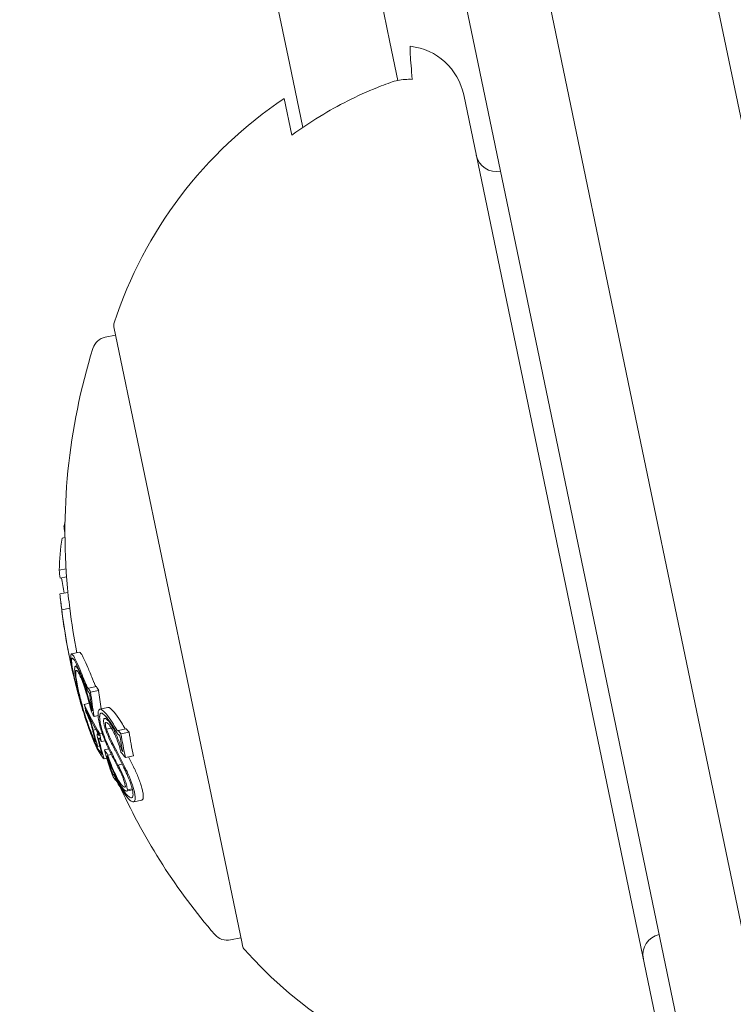
# Model space of a CAD drawing. Units: millimetres. Extents: x -2084 to 6500, y -3183 to 4618.
# Drawn here: x 1612 to 1630, y -166 to -142 of the extents above; entities that cross this region are included whole.
import ezdxf

# ---------------------------------------------------------------- set-up
doc = ezdxf.new("R2010")
doc.units = ezdxf.units.MM
doc.header["$LTSCALE"] = 0.2
doc.header["$MEASUREMENT"] = 0
doc.header["$PDMODE"] = 1
doc.layers.add('HAGS-Dim Plan', color=7, linetype='Continuous', lineweight=100)
doc.layers.add('HAGS-Plan', color=7, linetype='Continuous')
doc.styles.get("Standard").update_dxf_attribs({"font": 'g13f12d.shx', "height": 300})
doc.dimstyles.new('HAGS - Dim Plan', dxfattribs={"dimtxt": 300, "dimasz": 200, "dimexe": 0.18, "dimexo": 0.0625, "dimgap": 150, "dimtad": 0, "dimlfac": 0.001, "dimrnd": 0.05, "dimzin": 1, "dimdsep": 46, "dimtxsty": 'Standard', "dimblk": 'HAGS - Dim Plan arrow', "dimcen": 0.1, "dimse1": 1, "dimse2": 1, "dimclrd": 1, "dimadec": 0, "dimazin": 0, "dimtfac": 1, "dimtofl": 0, "dimtmove": 0, "dimatfit": 3, "dimfxl": 1, "dimtolj": 1, "dimtzin": 0, "dimarcsym": 0})

# ---------------------------------------------------------------- blocks, each defined once
blk = doc.blocks.new('HAGS - Dim Plan arrow')
at = {"color": 1, "lineweight": 0}
blk.add_lwpolyline([(0, 0, 0, 0.35, 0), (-1, 0, 0.015, 0.015, 0)], format="xyseb", dxfattribs=at)
blk = doc.blocks.new('*D7')
at = {"layer": 'Defpoints', "color": 0, "transparency": 16777216}
for p in [(1500, 3474), (1500, -2474), (6302.645, -2474)]:
    blk.add_point(p, dxfattribs=at)
at = {"layer": 'HAGS-Dim Plan', "color": 1, "lineweight": -2, "transparency": 16777216}
for p, q in [((6302.645, 3274), (6302.645, 1105.961)), ((6302.645, -2274), (6302.645, -105.961))]:
    blk.add_line(p, q, dxfattribs=at)
at = {"layer": 'HAGS-Dim Plan', "color": 1, "lineweight": -2, "transparency": 16777216, "xscale": 200, "yscale": 200, "zscale": 200}
for p, rotation in [((6302.645, 3474), 90), ((6302.645, -2474), 270)]:
    blk.add_blockref('HAGS - Dim Plan arrow', p, dxfattribs=dict(at, rotation=rotation))
at = {"layer": 'HAGS-Dim Plan', "color": 0, "transparency": 16777216, "insert": (6302.645, 500), "char_height": 300, "attachment_point": 5, "rotation": 90}
blk.add_mtext('\\A1;5.95m', dxfattribs=at)

msp = doc.modelspace()

# ---------------------------------------------------------------- linework, layer by layer
at = {"layer": 'HAGS-Plan', "lineweight": 0}
for p, q in [((1628.423, -137.24), (1631.284, -150.993)), ((1627.367, -151.808), (1624.507, -138.054)), ((1622.956, -140.42), (1625.48, -152.555)), ((1621.38, -142.664), (1620.968, -140.683)), ((1618.52, -141.192), (1618.932, -143.173)), ((1621.38, -142.664), (1621.574, -143.595)), ((1618.932, -143.173), (1619.258, -144.74)), ((1618.991, -144.93), (1618.805, -144.033)), ((1627.846, -166.384), (1623.179, -143.948)), ((1614.652, -149.603), (1617.777, -164.625)), ((1614.693, -149.799), (1614.441, -149.851)), ((1628.659, -158.016), (1627.367, -151.808)), ((1625.48, -152.555), (1626.619, -158.033)), ((1613.459, -154.466), (1613.435, -154.471)), ((1613.459, -154.73), (1613.387, -154.745)), ((1613.458, -154.663), (1613.457, -154.663)), ((1613.485, -155.495), (1613.319, -155.53)), ((1613.498, -155.689), (1613.341, -155.722)), ((1613.53, -156.068), (1613.335, -156.108)), ((1613.381, -156.505), (1613.38, -156.505)), ((1613.579, -156.453), (1613.383, -156.494)), ((1613.81, -157.528), (1613.614, -157.569)), ((1613.756, -157.859), (1613.714, -157.867)), ((1629.389, -171.349), (1626.619, -158.033)), ((1628.659, -158.016), (1631.827, -173.246)), ((1614.225, -158.361), (1614.029, -158.401)), ((1614.056, -158.516), (1614.052, -158.516)), ((1614.279, -158.457), (1614.083, -158.497)), ((1613.849, -158.786), (1613.848, -158.786)), ((1614.05, -158.772), (1613.93, -158.797)), ((1613.93, -158.797), (1613.93, -158.799)), ((1613.984, -158.961), (1613.979, -158.962)), ((1614.116, -158.922), (1614.105, -158.924)), ((1614.505, -158.872), (1614.309, -158.913)), ((1614.266, -159.07), (1614.167, -159.091)), ((1614.484, -159.128), (1614.42, -159.141)), ((1614.461, -159.24), (1614.446, -159.243)), ((1614.531, -159.118), (1614.531, -159.118)), ((1614.213, -159.411), (1614.147, -159.424)), ((1614.269, -159.509), (1614.248, -159.514)), ((1614.366, -159.504), (1614.305, -159.517)), ((1614.589, -159.374), (1614.468, -159.399)), ((1614.951, -159.392), (1614.755, -159.433)), ((1615.02, -159.473), (1614.824, -159.514)), ((1614.287, -159.615), (1614.281, -159.616)), ((1614.435, -159.687), (1614.346, -159.706)), ((1614.788, -159.545), (1614.785, -159.545)), ((1614.305, -159.81), (1614.253, -159.821)), ((1614.524, -159.881), (1614.419, -159.902)), ((1614.589, -160.016), (1614.504, -160.034)), ((1614.86, -159.921), (1614.846, -159.924)), ((1614.48, -160.112), (1614.411, -160.126)), ((1614.852, -160.255), (1614.75, -160.277)), ((1615.128, -160.05), (1614.932, -160.091)), ((1614.665, -160.495), (1614.624, -160.504)), ((1614.684, -160.494), (1614.684, -160.494)), ((1614.666, -160.498), (1614.633, -160.505)), ((1614.7, -160.642), (1614.689, -160.644)), ((1615.103, -160.883), (1614.958, -160.913)), ((1615.097, -160.859), (1614.98, -160.883)), ((1615.329, -161.13), (1615.133, -161.171)), ((1617.747, -164.485), (1617.495, -164.537)), ((1617.777, -164.625), (1617.788, -164.68))]:
    msp.add_line(p, q, dxfattribs=at)
for centre, radius, start, end in [((1500, 470.356), 694.356, 270, 306.427888), ((1500, 470.356), 694.356, 270, 306.427888), ((1621.711, -144.254), 1.5, 11.75, 83.6347), ((1624.638, -152.764), 10.5, 123.7446, 161.8882), ((1623.974, -145.315), 0.5, 191.75, 281.75), ((1614.848, -149.562), 0.2, 161.8882, 191.75), ((1614.522, -150.243), 0.4, 101.75, 162.6522), ((1628.458, -154.596), 15, 162.6522, 185.9549), ((1628.262, -154.637), 15, 185.9549, 186.4588), ((1628.262, -154.637), 15, 190.9224, 191.75), ((1628.262, -154.637), 15, 191.75, 192.3653), ((1628.458, -154.596), 15, 204.6242, 220.8478), ((1617.414, -164.145), 0.4, 220.8478, 281.75), ((1628.047, -164.896), 0.5, 101.75, 191.75), ((1617.984, -164.64), 0.2, 191.75, 221.6118), ((1625.685, -157.8), 10.5, 221.6118, 274.5214)]:
    msp.add_arc(centre, radius, start, end, dxfattribs=at)
at = {"layer": 'HAGS-Plan', "lineweight": 0, "extrusion": (0, 0, -1)}
for centre, major_axis, ratio, start_param, end_param in [((1628.077, -153.745), (-14.643, -3.046), 0.608761, 0.252112, 0.265213), ((1627.8, -152.413), (-14.224, -2.959), 0.793353, 0.062382, 0.079118), ((1628.077, -153.745), (-14.643, -3.046), 0.608761, 0.13863, 0.222917), ((1628.006, -153.405), (-14.546, -3.025), 0.793353, 0.061002, 0.077366), ((1627.965, -153.209), (-14.497, -3.015), 0.793353, 0.011955, 0.044085), ((1628.068, -153.704), (-14.638, -3.045), 0.608761, 0.028456, 0.071048), ((1628.085, -153.785), (-14.646, -3.046), 0.608761, 0.033185, 0.056319), ((1628.265, -154.649), (-14.685, -3.058), 0.961229, -0.000967, 0.085229), ((1628.259, -154.621), (-14.685, -3.059), 0.961228, 0.014179, 0.08058), ((1628.265, -154.649), (-14.686, -3.055), 0.961229, -0.046656, -0.001166), ((1627.938, -155.868), (-14.372, 2.298), 0.74618, -0.431413, -0.423067), ((1613.95, -158.777), (-0.234, 0.838), 0.099877, -1.453138, -0.990806), ((1628.081, -153.764), (-14.644, -3.046), 0.608761, -0.197133, -0.185359), ((1628.098, -153.845), (-14.652, -3.048), 0.608761, -0.189941, -0.189031), ((1628.613, -156.321), (-14.423, -3), 0.793353, 0.032189, 0.069248), ((1628.626, -156.383), (-14.403, -2.996), 0.793353, 0.02515, 0.076443), ((1628.344, -155.028), (-14.672, -3.052), 0.793353, -0.077684, -0.061239), ((1628.262, -154.635), (-14.686, -3.055), 0.608761, -0.213728, -0.126958), ((1628.279, -154.716), (-14.685, -3.055), 0.608761, -0.206633, -0.133964), ((1614.649, -160.53), (0.883, -2.039), 0.005609, -2.445173, -2.363077), ((1619.707, -162.357), (-5.973, 6.735), 0.222983, -0.929018, -0.904305), ((1628.552, -156.029), (-14.507, -3.017), 0.793352, -0.058447, -0.027207), ((1628.565, -156.091), (-14.49, -3.014), 0.793352, -0.062795, -0.027888), ((1628.657, -156.533), (-14.352, -2.985), 0.793353, 0, 0.00014), ((1628.657, -156.533), (-14.352, -2.985), 0.793353, -0.016491, 0), ((1628.273, -153.704), (-14.643, -3.046), 0.608761, -0.329828, -0.319058), ((1628.974, -157.077), (-13.865, -2.884), 0.85876, -0.007514, 0.04077), ((1628.613, -156.321), (-14.423, -3), 0.793353, -0.06135, -0.027835), ((1628.644, -156.471), (-14.373, -2.99), 0.793353, -0.00917, -0.006955), ((1628.626, -156.383), (-14.403, -2.996), 0.793353, -0.066002, -0.027628), ((1618.585, -155.664), (-0.826, 7.791), 0.648989, -2.075804, -2.048959), ((1628.587, -156.199), (-14.343, -2.983), 0.868816, -0.110077, -0.058219), ((1614.823, -160.473), (0.601, -1.248), 0.087847, -1.977339, -1.648957), ((1614.837, -160.455), (0.636, -1.318), 0.087705, -1.979126, -1.571934), ((1628.187, -154.272), (-14.678, -3.053), 0.608761, -0.334599, -0.317511), ((1628.17, -154.192), (-14.675, -3.052), 0.608761, -0.326426, -0.323362), ((1628.598, -156.249), (-14.32, -2.979), 0.868816, -0.104007, -0.066494), ((1614.927, -160.519), (-0.204, 0.455), 0.147387, 1.366663, 1.384284), ((1628.449, -155.535), (-14.642, -3.046), 0.608761, -0.244112, -0.230106), ((1628.432, -155.454), (-14.65, -3.047), 0.608761, -0.237276, -0.236225)]:
    msp.add_ellipse(centre, major_axis=major_axis, ratio=ratio, start_param=start_param, end_param=end_param, dxfattribs=at)
at = {"layer": 'HAGS-Plan', "lineweight": 0}
for centre, major_axis, ratio, start_param, end_param in [((1628.264, -153.663), (-14.638, -3.045), 0.608761, -0.061704, -0.028456), ((1628.237, -154.517), (-14.679, -3.054), 0.961108, -0.075004, -0.054996), ((1628.461, -154.608), (-14.686, -3.055), 0.961229, -0.085029, -0.008654), ((1621.035, -157.053), (6.129, -6.189), 0.766916, -2.070004, -2.058358), ((1621.031, -157.122), (6.124, -6.184), 0.766809, -2.070334, -2.058719), ((1628.277, -153.724), (-14.644, -3.046), 0.608761, 0.185359, 0.197133), ((1628.821, -156.342), (-14.403, -2.996), 0.793353, -0.076443, -0.03758), ((1628.498, -155.762), (-14.565, -3.047), 0.793357, -0.000912, 0.015024), ((1628.511, -155.831), (-14.554, -3.027), 0.793353, 0.006868, 0.008995), ((1628.203, -154.35), (-14.681, -3.054), 0.608761, 0.180478, 0.196633), ((1628.186, -154.269), (-14.678, -3.053), 0.608761, 0.186264, 0.189592), ((1619.511, -162.398), (5.973, -6.735), 0.222975, -2.237286, -2.212573), ((1619.451, -162.438), (5.903, -6.668), 0.222386, -2.237337, -2.212256), ((1628.077, -153.745), (-14.643, -3.046), 0.608761, 0.319058, 0.329828), ((1628.778, -157.117), (-13.865, -2.884), 0.85876, -0.04077, 0.007514), ((1628.094, -153.826), (-14.65, -3.047), 0.608761, 0.322704, 0.323115), ((1628.766, -157.069), (-13.9, -2.877), 0.858765, -0.033263, 0.000126), ((1628.328, -154.952), (-14.68, -3.054), 0.608761, 0.222446, 0.238879), ((1628.345, -155.033), (-14.677, -3.053), 0.608761, 0.230671, 0.233339), ((1615.123, -160.479), (0.204, -0.456), 0.147958, 1.757253, 1.774833)]:
    msp.add_ellipse(centre, major_axis=major_axis, ratio=ratio, start_param=start_param, end_param=end_param, dxfattribs=at)
for points, knots in [([(1621.924, -143.569), (1621.913, -143.445), (1621.903, -143.332), (1621.879, -143.026), (1621.869, -142.867), (1621.871, -142.775), (1621.873, -142.763), (1621.877, -142.763)], [5.0151237, 5.0151237, 5.0151237, 5.0151237, 5.1153675, 5.1153675, 5.3586843, 5.3586843, 5.4521638, 5.4521638, 5.4521638, 5.4521638]), ([(1618.991, -144.93), (1619.249, -144.74), (1619.511, -144.567), (1620.187, -144.164), (1620.669, -143.924), (1621.243, -143.701), (1621.317, -143.673), (1621.391, -143.646)], [1.2244407, 1.2244407, 1.2244407, 1.2244407, 1.3136911, 1.3136911, 1.4608602, 1.4608602, 1.4826225, 1.4826225, 1.4826225, 1.4826225]), ([(1621.391, -143.646), (1621.453, -143.625), (1621.514, -143.607), (1621.574, -143.595), (1621.682, -143.572), (1621.805, -143.564), (1621.924, -143.569)], [0.95046684, 0.95046684, 0.95046684, 0.95046684, 0.96855699, 0.96855699, 0.96855699, 1.00167286, 1.00167286, 1.00167286, 1.00167286]), ([(1613.636, -157.922), (1613.622, -157.844), (1613.607, -157.754), (1613.598, -157.647), (1613.595, -157.592), (1613.606, -157.574)], [-0.1558606, -0.1558606, -0.1558606, -0.1558606, -0.0540363, -0.0540363, 0, 0, 0, 0]), ([(1613.606, -157.574), (1613.615, -157.562), (1613.631, -157.57), (1613.677, -157.63), (1613.706, -157.688), (1613.725, -157.729)], [-0.04744865, -0.04744865, -0.04744865, -0.04744865, -0.02684661, -0.02684661, 0, 0, 0, 0]), ([(1613.921, -157.688), (1613.902, -157.647), (1613.872, -157.589), (1613.831, -157.535), (1613.819, -157.526), (1613.81, -157.528)], [0, 0, 0, 0, 0.02687215, 0.02687215, 0.04248319, 0.04248319, 0.04248319, 0.04248319]), ([(1613.655, -157.991), (1613.642, -157.92), (1613.628, -157.839), (1613.62, -157.742), (1613.617, -157.692), (1613.628, -157.676)], [-0.1410435, -0.1410435, -0.1410435, -0.1410435, -0.0489165, -0.0489165, 0, 0, 0, 0]), ([(1613.628, -157.676), (1613.636, -157.665), (1613.65, -157.672), (1613.693, -157.727), (1613.72, -157.781), (1613.738, -157.819)], [-0.043782, -0.043782, -0.043782, -0.043782, -0.02480997, -0.02480997, 0, 0, 0, 0]), ([(1613.725, -157.729), (1613.754, -157.789), (1613.786, -157.861), (1613.856, -158.025), (1613.894, -158.117), (1613.933, -158.217)], [-0.08021016, -0.08021016, -0.08021016, -0.08021016, -0.04012738, -0.04012738, 0, 0, 0, 0]), ([(1613.738, -157.819), (1613.765, -157.876), (1613.796, -157.944), (1613.862, -158.1), (1613.897, -158.187), (1613.935, -158.282)], [-0.07604753, -0.07604753, -0.07604753, -0.07604753, -0.03804472, -0.03804472, 0, 0, 0, 0]), ([(1614.129, -158.176), (1614.09, -158.076), (1614.052, -157.984), (1613.982, -157.82), (1613.95, -157.749), (1613.921, -157.688)], [0, 0, 0, 0, 0.04012726, 0.04012726, 0.08021016, 0.08021016, 0.08021016, 0.08021016]), ([(1613.658, -158.028), (1613.654, -158.009), (1613.65, -157.991), (1613.643, -157.956), (1613.64, -157.938), (1613.636, -157.922)], [-0.01421359, -0.01421359, -0.01421359, -0.01421359, -0.00710448, -0.00710448, 0, 0, 0, 0]), ([(1613.801, -158.615), (1613.767, -158.49), (1613.735, -158.368), (1613.708, -158.251), (1613.704, -158.237), (1613.701, -158.223), (1613.698, -158.209), (1613.683, -158.148), (1613.67, -158.088), (1613.658, -158.028)], [-0.07190161, -0.07190161, -0.07190161, -0.07190161, -0.02826629, -0.02826629, -0.02826629, -0.02301288, -0.02301288, -0.02301288, 0, 0, 0, 0]), ([(1613.806, -158.628), (1613.771, -158.499), (1613.739, -158.374), (1613.711, -158.254), (1613.698, -158.199), (1613.686, -158.143), (1613.675, -158.089)], [-0.06614339, -0.06614339, -0.06614339, -0.06614339, -0.02097526, -0.02097526, -0.02097526, 0, 0, 0, 0]), ([(1613.695, -157.967), (1613.693, -157.928), (1613.695, -157.899), (1613.706, -157.864), (1613.717, -157.865), (1613.741, -157.882), (1613.758, -157.906), (1613.797, -157.976), (1613.82, -158.027), (1613.836, -158.064)], [-0.04595163, -0.04595163, -0.04595163, -0.04595163, -0.03861591, -0.03861591, -0.02998861, -0.02998861, -0.01797814, -0.01797814, 0, 0, 0, 0]), ([(1613.752, -158.337), (1613.736, -158.261), (1613.723, -158.191), (1613.704, -158.067), (1613.698, -158.012), (1613.695, -157.967)], [-0.05763654, -0.05763654, -0.05763654, -0.05763654, -0.02903136, -0.02903136, 0, 0, 0, 0]), ([(1613.72, -158.056), (1613.718, -158.022), (1613.72, -157.997), (1613.73, -157.966), (1613.739, -157.967), (1613.761, -157.982), (1613.776, -158.004), (1613.81, -158.065), (1613.83, -158.11), (1613.844, -158.143)], [-0.04024664, -0.04024664, -0.04024664, -0.04024664, -0.03384325, -0.03384325, -0.02630619, -0.02630619, -0.01578679, -0.01578679, 0, 0, 0, 0]), ([(1613.773, -158.398), (1613.758, -158.328), (1613.746, -158.263), (1613.728, -158.148), (1613.723, -158.098), (1613.72, -158.056)], [-0.05310907, -0.05310907, -0.05310907, -0.05310907, -0.02677965, -0.02677965, 0, 0, 0, 0]), ([(1613.836, -158.064), (1613.857, -158.112), (1613.881, -158.171), (1613.932, -158.313), (1613.958, -158.39), (1614.009, -158.553), (1614.033, -158.637), (1614.073, -158.784), (1614.092, -158.864), (1614.105, -158.924)], [-0.04343532, -0.04343532, -0.04343532, -0.04343532, -0.03761804, -0.03761804, -0.03082464, -0.03082464, -0.01994963, -0.01994963, 0, 0, 0, 0]), ([(1613.844, -158.143), (1613.864, -158.188), (1613.887, -158.245), (1613.93, -158.365), (1613.954, -158.435), (1613.994, -158.565), (1614.017, -158.645), (1614.055, -158.79), (1614.075, -158.869), (1614.094, -158.958)], [-0.3199801, -0.3199801, -0.3199801, -0.3199801, -0.2006006, -0.2006006, -0.0948406, -0.0948406, -0.0312427, -0.0312427, 0, 0, 0, 0]), ([(1614.012, -158.4), (1614.005, -158.386), (1613.998, -158.371), (1613.991, -158.356), (1613.984, -158.34), (1613.977, -158.324), (1613.97, -158.306)], [-0.00681717, -0.00681717, -0.00681717, -0.00681717, 0, 0, 0, 0.00681483, 0.00681483, 0.00681483, 0.00681483]), ([(1614.166, -158.266), (1614.173, -158.283), (1614.18, -158.3), (1614.187, -158.315), (1614.194, -158.33), (1614.201, -158.345), (1614.208, -158.359)], [-0.00681485, -0.00681485, -0.00681485, -0.00681485, 0, 0, 0, 0.00681607, 0.00681607, 0.00681607, 0.00681607]), ([(1613.781, -158.542), (1613.772, -158.511), (1613.764, -158.48), (1613.748, -158.419), (1613.74, -158.388), (1613.732, -158.359)], [-0.01939176, -0.01939176, -0.01939176, -0.01939176, -0.00969588, -0.00969588, 0, 0, 0, 0]), ([(1613.853, -158.734), (1613.838, -158.674), (1613.823, -158.615), (1613.796, -158.503), (1613.783, -158.449), (1613.773, -158.398)], [-0.03899695, -0.03899695, -0.03899695, -0.03899695, -0.01949863, -0.01949863, 0, 0, 0, 0]), ([(1613.803, -158.623), (1613.799, -158.61), (1613.796, -158.596), (1613.788, -158.569), (1613.785, -158.556), (1613.781, -158.542)], [-0.008408172, -0.008408172, -0.008408172, -0.008408172, -0.00420408, -0.00420408, 0, 0, 0, 0]), ([(1614.019, -158.477), (1614.011, -158.461), (1614.003, -158.444), (1613.995, -158.427), (1613.988, -158.409), (1613.98, -158.391), (1613.971, -158.371)], [-0.00773722, -0.00773722, -0.00773722, -0.00773722, 0, 0, 0, 0.00773471, 0.00773471, 0.00773471, 0.00773471]), ([(1614.029, -158.401), (1614.029, -158.405), (1614.029, -158.409), (1614.027, -158.414), (1614.026, -158.416), (1614.023, -158.416), (1614.021, -158.415), (1614.018, -158.41), (1614.015, -158.406), (1614.012, -158.4)], [-0.02362233, -0.02362233, -0.02362233, -0.02362233, -0.01509584, -0.01509584, -0.00810221, -0.00810221, -0.0029485, -0.0029485, -0.00000018, -0.00000018, -0.00000018, -0.00000018]), ([(1614.056, -158.515), (1614.053, -158.517), (1614.049, -158.517), (1614.044, -158.514), (1614.039, -158.51), (1614.034, -158.504), (1614.029, -158.494), (1614.026, -158.489), (1614.022, -158.484), (1614.019, -158.477)], [0, 0, 0, 0, 0.394587, 0.394587, 0.394587, 0.791035, 0.791035, 0.791035, 1, 1, 1, 1]), ([(1614.029, -159.353), (1613.997, -159.264), (1613.958, -159.146), (1613.884, -158.906), (1613.844, -158.772), (1613.801, -158.615)], [-0.1200766, -0.1200766, -0.1200766, -0.1200766, -0.0490442, -0.0490442, 0, 0, 0, 0]), ([(1613.848, -158.786), (1613.843, -158.77), (1613.837, -158.749), (1613.83, -158.724), (1613.824, -158.7), (1613.816, -158.671), (1613.808, -158.641), (1613.806, -158.635), (1613.804, -158.629), (1613.803, -158.623)], [0, 0, 0, 0, 0.455779, 0.455779, 0.455779, 0.912352, 0.912352, 0.912352, 1, 1, 1, 1]), ([(1614.012, -159.296), (1613.983, -159.214), (1613.948, -159.108), (1613.876, -158.873), (1613.841, -158.755), (1613.806, -158.628)], [-0.08761732, -0.08761732, -0.08761732, -0.08761732, -0.03974569, -0.03974569, 0, 0, 0, 0]), ([(1614.137, -159.606), (1614.114, -159.55), (1614.088, -159.485), (1614.033, -159.334), (1614.006, -159.256), (1613.952, -159.091), (1613.926, -159.007), (1613.883, -158.862), (1613.86, -158.78), (1613.84, -158.702)], [-0.07159014, -0.07159014, -0.07159014, -0.07159014, -0.05947498, -0.05947498, -0.04562885, -0.04562885, -0.0258561, -0.0258561, 0, 0, 0, 0]), ([(1614.117, -159.534), (1614.096, -159.485), (1614.074, -159.427), (1614.025, -159.293), (1614.001, -159.224), (1613.953, -159.077), (1613.93, -159.004), (1613.892, -158.875), (1613.872, -158.803), (1613.853, -158.734)], [-0.06318334, -0.06318334, -0.06318334, -0.06318334, -0.05252048, -0.05252048, -0.04032961, -0.04032961, -0.02288379, -0.02288379, 0, 0, 0, 0]), ([(1613.97, -158.983), (1613.982, -159.008), (1613.993, -159.035), (1614.005, -159.062), (1614.017, -159.089), (1614.03, -159.118), (1614.043, -159.148)], [1.26664914, 1.26664914, 1.26664914, 1.26664914, 1.28028262, 1.28028262, 1.28028262, 1.29391906, 1.29391906, 1.29391906, 1.29391906]), ([(1614.271, -159.124), (1614.265, -159.075), (1614.263, -159.032), (1614.266, -158.998), (1614.269, -158.965), (1614.277, -158.941), (1614.288, -158.927), (1614.3, -158.912), (1614.315, -158.909), (1614.334, -158.915), (1614.345, -158.919), (1614.357, -158.926), (1614.369, -158.937)], [0, 0, 0, 0, 0.278471, 0.278471, 0.278471, 0.556797, 0.556797, 0.556797, 0.841473, 0.841473, 0.841473, 1, 1, 1, 1]), ([(1614.308, -159.187), (1614.304, -159.15), (1614.303, -159.118), (1614.304, -159.092), (1614.304, -159.089), (1614.304, -159.086), (1614.305, -159.083), (1614.307, -159.061), (1614.311, -159.044), (1614.317, -159.032), (1614.319, -159.029), (1614.321, -159.026), (1614.323, -159.024), (1614.329, -159.016), (1614.338, -159.012), (1614.347, -159.012), (1614.352, -159.012), (1614.356, -159.013), (1614.362, -159.015), (1614.37, -159.018), (1614.38, -159.024), (1614.39, -159.033)], [0, 0, 0, 0, 0.25, 0.25, 0.25, 0.279044, 0.279044, 0.279044, 0.5, 0.5, 0.5, 0.558249, 0.558249, 0.558249, 0.75, 0.75, 0.75, 0.843837, 0.843837, 0.843837, 1, 1, 1, 1]), ([(1614.369, -158.937), (1614.407, -158.967), (1614.45, -159.012), (1614.554, -159.145), (1614.605, -159.226), (1614.638, -159.281)], [-0.04245409, -0.04245409, -0.04245409, -0.04245409, -0.02400799, -0.02400799, 0, 0, 0, 0]), ([(1614.39, -159.033), (1614.425, -159.06), (1614.464, -159.102), (1614.559, -159.223), (1614.606, -159.297), (1614.636, -159.347)], [-0.03873759, -0.03873759, -0.03873759, -0.03873759, -0.02191041, -0.02191041, 0, 0, 0, 0]), ([(1614.565, -158.896), (1614.545, -158.88), (1614.528, -158.872), (1614.51, -158.871), (1614.508, -158.872), (1614.505, -158.872)], [0, 0, 0, 0, 0.01842948, 0.01842948, 0.02166801, 0.02166801, 0.02166801, 0.02166801]), ([(1614.834, -159.24), (1614.801, -159.185), (1614.75, -159.104), (1614.646, -158.972), (1614.603, -158.926), (1614.565, -158.896)], [0, 0, 0, 0, 0.02395729, 0.02395729, 0.04244451, 0.04244451, 0.04244451, 0.04244451]), ([(1614.207, -159.775), (1614.177, -159.715), (1614.146, -159.644), (1614.08, -159.483), (1614.047, -159.393), (1614.012, -159.296)], [-0.07579574, -0.07579574, -0.07579574, -0.07579574, -0.03786946, -0.03786946, 0, 0, 0, 0]), ([(1614.028, -159.074), (1614.034, -159.088), (1614.041, -159.103), (1614.047, -159.118), (1614.053, -159.133), (1614.06, -159.149), (1614.066, -159.166)], [0.31271758, 0.31271758, 0.31271758, 0.31271758, 0.31896902, 0.31896902, 0.31896902, 0.32522064, 0.32522064, 0.32522064, 0.32522064]), ([(1614.043, -159.148), (1614.048, -159.159), (1614.053, -159.17), (1614.058, -159.182), (1614.063, -159.194), (1614.068, -159.206), (1614.073, -159.22)], [0.250479859, 0.250479859, 0.250479859, 0.250479859, 0.255406098, 0.255406098, 0.255406098, 0.260332472, 0.260332472, 0.260332472, 0.260332472]), ([(1614.066, -159.166), (1614.074, -159.186), (1614.083, -159.208), (1614.091, -159.231), (1614.099, -159.254), (1614.107, -159.278), (1614.114, -159.302), (1614.121, -159.325), (1614.128, -159.348), (1614.134, -159.369), (1614.139, -159.389), (1614.144, -159.408), (1614.147, -159.424)], [0, 0, 0, 0, 0.252415, 0.252415, 0.252415, 0.505684, 0.505684, 0.505684, 0.757067, 0.757067, 0.757067, 1, 1, 1, 1]), ([(1614.073, -159.22), (1614.077, -159.23), (1614.082, -159.242), (1614.086, -159.254), (1614.09, -159.266), (1614.094, -159.279), (1614.098, -159.291), (1614.098, -159.291), (1614.098, -159.292), (1614.099, -159.293), (1614.102, -159.304), (1614.105, -159.316), (1614.108, -159.326), (1614.111, -159.337), (1614.113, -159.347), (1614.115, -159.355), (1614.115, -159.356), (1614.116, -159.357), (1614.116, -159.358)], [0, 0, 0, 0, 0.243106, 0.243106, 0.243106, 0.487266, 0.487266, 0.487266, 0.5, 0.5, 0.5, 0.729315, 0.729315, 0.729315, 0.969386, 0.969386, 0.969386, 1, 1, 1, 1]), ([(1614.47, -159.765), (1614.446, -159.715), (1614.424, -159.661), (1614.376, -159.536), (1614.357, -159.478), (1614.326, -159.38), (1614.311, -159.325), (1614.287, -159.219), (1614.277, -159.17), (1614.271, -159.124)], [-0.05923505, -0.05923505, -0.05923505, -0.05923505, -0.04904014, -0.04904014, -0.03610816, -0.03610816, -0.01804781, -0.01804781, 0, 0, 0, 0]), ([(1614.476, -159.725), (1614.456, -159.683), (1614.437, -159.637), (1614.396, -159.532), (1614.381, -159.484), (1614.355, -159.402), (1614.342, -159.356), (1614.322, -159.267), (1614.314, -159.225), (1614.308, -159.187)], [-0.04976172, -0.04976172, -0.04976172, -0.04976172, -0.04118922, -0.04118922, -0.03031799, -0.03031799, -0.01515047, -0.01515047, 0, 0, 0, 0]), ([(1614.447, -159.411), (1614.437, -159.383), (1614.428, -159.355), (1614.421, -159.327), (1614.414, -159.3), (1614.409, -159.273), (1614.405, -159.25), (1614.402, -159.226), (1614.4, -159.205), (1614.401, -159.188), (1614.401, -159.169), (1614.404, -159.155), (1614.409, -159.146)], [0, 0, 0, 0, 0.244725, 0.244725, 0.244725, 0.490281, 0.490281, 0.490281, 0.733926, 0.733926, 0.733926, 1, 1, 1, 1]), ([(1614.409, -159.146), (1614.421, -159.137), (1614.438, -159.138), (1614.458, -159.15), (1614.477, -159.161), (1614.5, -159.182), (1614.524, -159.211), (1614.548, -159.241), (1614.575, -159.28), (1614.601, -159.326), (1614.614, -159.348), (1614.626, -159.371), (1614.639, -159.396)], [0, 0, 0, 0, 0.285626, 0.285626, 0.285626, 0.571334, 0.571334, 0.571334, 0.861971, 0.861971, 0.861971, 1, 1, 1, 1]), ([(1614.468, -159.399), (1614.463, -159.383), (1614.458, -159.366), (1614.449, -159.332), (1614.446, -159.317), (1614.442, -159.286), (1614.442, -159.275), (1614.442, -159.254), (1614.444, -159.247), (1614.446, -159.243)], [-0.008389, -0.008389, -0.008389, -0.008389, -0.007115208, -0.007115208, -0.005708333, -0.005708333, -0.003699521, -0.003699521, 0, 0, 0, 0]), ([(1614.446, -159.243), (1614.456, -159.237), (1614.47, -159.239), (1614.486, -159.249), (1614.498, -159.256), (1614.511, -159.268), (1614.524, -159.283), (1614.529, -159.288), (1614.535, -159.295), (1614.54, -159.302), (1614.56, -159.326), (1614.581, -159.358), (1614.602, -159.396), (1614.611, -159.412), (1614.62, -159.428), (1614.629, -159.446)], [0, 0, 0, 0, 0.290443, 0.290443, 0.290443, 0.5, 0.5, 0.5, 0.581333, 0.581333, 0.581333, 0.876163, 0.876163, 0.876163, 1, 1, 1, 1]), ([(1614.235, -159.861), (1614.203, -159.797), (1614.17, -159.723), (1614.101, -159.552), (1614.065, -159.457), (1614.029, -159.353)], [-0.08025256, -0.08025256, -0.08025256, -0.08025256, -0.04009627, -0.04009627, 0, 0, 0, 0]), ([(1614.21, -159.714), (1614.199, -159.701), (1614.185, -159.678), (1614.149, -159.61), (1614.13, -159.566), (1614.117, -159.534)], [-0.02583242, -0.02583242, -0.02583242, -0.02583242, -0.01456811, -0.01456811, 0, 0, 0, 0]), ([(1614.262, -159.638), (1614.255, -159.611), (1614.249, -159.586), (1614.246, -159.566), (1614.243, -159.548), (1614.242, -159.534), (1614.243, -159.523)], [0, 0, 0, 0, 0.538896, 0.538896, 0.538896, 1, 1, 1, 1]), ([(1614.243, -159.523), (1614.243, -159.518), (1614.245, -159.515), (1614.251, -159.513), (1614.255, -159.516), (1614.258, -159.519)], [-0.008606916, -0.008606916, -0.008606916, -0.008606916, -0.004641659, -0.004641659, 0, 0, 0, 0]), ([(1614.258, -159.519), (1614.263, -159.525), (1614.269, -159.531), (1614.28, -159.546), (1614.286, -159.555), (1614.293, -159.565)], [-0.0126552, -0.0126552, -0.0126552, -0.0126552, -0.00632754, -0.00632754, 0, 0, 0, 0]), ([(1614.686, -159.931), (1614.643, -159.853), (1614.601, -159.77), (1614.521, -159.596), (1614.483, -159.505), (1614.447, -159.411)], [-0.06083562, -0.06083562, -0.06083562, -0.06083562, -0.03042573, -0.03042573, 0, 0, 0, 0]), ([(1614.691, -159.88), (1614.65, -159.806), (1614.612, -159.731), (1614.574, -159.65), (1614.537, -159.57), (1614.502, -159.486), (1614.468, -159.399)], [0, 0, 0, 0, 0.5, 0.5, 0.5, 1, 1, 1, 1]), ([(1614.629, -159.446), (1614.649, -159.484), (1614.668, -159.525), (1614.706, -159.61), (1614.724, -159.654), (1614.758, -159.746), (1614.773, -159.79), (1614.8, -159.878), (1614.812, -159.922), (1614.822, -159.963)], [-0.05496436, -0.05496436, -0.05496436, -0.05496436, -0.04171969, -0.04171969, -0.02833475, -0.02833475, -0.01435547, -0.01435547, 0, 0, 0, 0]), ([(1614.639, -159.396), (1614.659, -159.435), (1614.679, -159.476), (1614.718, -159.561), (1614.736, -159.606), (1614.772, -159.697), (1614.789, -159.743), (1614.82, -159.835), (1614.834, -159.88), (1614.846, -159.924)], [-0.05809491, -0.05809491, -0.05809491, -0.05809491, -0.04354784, -0.04354784, -0.02904106, -0.02904106, -0.01463694, -0.01463694, 0, 0, 0, 0]), ([(1614.788, -159.544), (1614.783, -159.547), (1614.777, -159.546), (1614.77, -159.542), (1614.763, -159.539), (1614.756, -159.532), (1614.748, -159.523), (1614.742, -159.517), (1614.737, -159.509), (1614.731, -159.5)], [0, 0, 0, 0, 0.369221, 0.369221, 0.369221, 0.739948, 0.739948, 0.739948, 1, 1, 1, 1]), ([(1614.755, -159.433), (1614.755, -159.435), (1614.755, -159.437), (1614.754, -159.44), (1614.754, -159.442), (1614.752, -159.444), (1614.751, -159.446), (1614.746, -159.446), (1614.744, -159.445), (1614.738, -159.44), (1614.735, -159.436), (1614.733, -159.433)], [-0.005563634, -0.005563634, -0.005563634, -0.005563634, -0.004553489, -0.004553489, -0.003542257, -0.003542257, -0.002255482, -0.002255482, -0.00123057, -0.00123057, 0, 0, 0, 0]), ([(1614.253, -159.821), (1614.241, -159.81), (1614.224, -159.786), (1614.183, -159.71), (1614.159, -159.658), (1614.137, -159.606)], [-0.04592374, -0.04592374, -0.04592374, -0.04592374, -0.02422946, -0.02422946, 0, 0, 0, 0]), ([(1614.363, -160.017), (1614.339, -159.992), (1614.314, -159.96), (1614.262, -159.879), (1614.235, -159.831), (1614.207, -159.775)], [-0.07320885, -0.07320885, -0.07320885, -0.07320885, -0.03658163, -0.03658163, 0, 0, 0, 0]), ([(1614.294, -159.693), (1614.289, -159.675), (1614.285, -159.658), (1614.283, -159.645), (1614.281, -159.633), (1614.28, -159.624), (1614.281, -159.616)], [0, 0, 0, 0, 0.545657, 0.545657, 0.545657, 1, 1, 1, 1]), ([(1614.281, -159.616), (1614.281, -159.614), (1614.282, -159.613), (1614.284, -159.613), (1614.286, -159.614), (1614.287, -159.615)], [-0.003891513, -0.003891513, -0.003891513, -0.003891513, -0.002068461, -0.002068461, 0, 0, 0, 0]), ([(1614.287, -159.615), (1614.298, -159.626), (1614.311, -159.644), (1614.325, -159.668), (1614.332, -159.679), (1614.339, -159.692), (1614.346, -159.706)], [0, 0, 0, 0, 0.680327, 0.680327, 0.680327, 1, 1, 1, 1]), ([(1614.411, -160.126), (1614.384, -160.102), (1614.356, -160.067), (1614.297, -159.978), (1614.267, -159.924), (1614.235, -159.861)], [-0.08324925, -0.08324925, -0.08324925, -0.08324925, -0.04162472, -0.04162472, 0, 0, 0, 0]), ([(1614.75, -160.328), (1614.703, -160.241), (1614.657, -160.153), (1614.568, -159.974), (1614.524, -159.884), (1614.482, -159.792)], [-0.06478564, -0.06478564, -0.06478564, -0.06478564, -0.03232396, -0.03232396, 0, 0, 0, 0]), ([(1614.753, -160.669), (1614.716, -160.601), (1614.666, -160.503), (1614.59, -160.327), (1614.569, -160.275), (1614.529, -160.17), (1614.511, -160.119), (1614.495, -160.069)], [-0.07356156, -0.07356156, -0.07356156, -0.07356156, -0.03331742, -0.03331742, -0.0167943, -0.0167943, 0, 0, 0, 0]), ([(1614.749, -160.621), (1614.725, -160.578), (1614.701, -160.531), (1614.655, -160.434), (1614.633, -160.384), (1614.591, -160.283), (1614.571, -160.232), (1614.535, -160.131), (1614.518, -160.081), (1614.504, -160.034)], [-0.06643644, -0.06643644, -0.06643644, -0.06643644, -0.04979135, -0.04979135, -0.03306098, -0.03306098, -0.01652141, -0.01652141, 0, 0, 0, 0]), ([(1615.148, -160.357), (1615.104, -160.267), (1615.06, -160.178), (1615.014, -160.086), (1615.011, -160.08), (1615.008, -160.075)], [0, 0, 0, 0, 0.03035821, 0.03035821, 0.03229578, 0.03229578, 0.03229578, 0.03229578]), ([(1614.75, -160.277), (1614.773, -160.316), (1614.798, -160.362), (1614.821, -160.409), (1614.844, -160.456), (1614.866, -160.506), (1614.887, -160.556), (1614.906, -160.604), (1614.924, -160.653), (1614.938, -160.697), (1614.952, -160.74), (1614.963, -160.78), (1614.97, -160.814), (1614.976, -160.841), (1614.979, -160.864), (1614.98, -160.883)], [0, 0, 0, 0, 0.215225, 0.215225, 0.215225, 0.43111, 0.43111, 0.43111, 0.641175, 0.641175, 0.641175, 0.842757, 0.842757, 0.842757, 1, 1, 1, 1]), ([(1614.75, -160.328), (1614.768, -160.358), (1614.786, -160.393), (1614.804, -160.429), (1614.822, -160.465), (1614.84, -160.504), (1614.856, -160.542), (1614.871, -160.58), (1614.885, -160.617), (1614.896, -160.652), (1614.907, -160.685), (1614.916, -160.716), (1614.921, -160.743), (1614.926, -160.763), (1614.929, -160.781), (1614.93, -160.795)], [0, 0, 0, 0, 0.217281, 0.217281, 0.217281, 0.434271, 0.434271, 0.434271, 0.645778, 0.645778, 0.645778, 0.848586, 0.848586, 0.848586, 1, 1, 1, 1]), ([(1614.932, -160.419), (1614.96, -160.477), (1614.987, -160.538), (1615.011, -160.599), (1615.036, -160.659), (1615.057, -160.719), (1615.074, -160.774), (1615.082, -160.8), (1615.089, -160.825), (1615.095, -160.849)], [0, 0, 0, 0, 0.404239, 0.404239, 0.404239, 0.809272, 0.809272, 0.809272, 1, 1, 1, 1]), ([(1614.956, -160.405), (1614.976, -160.447), (1614.996, -160.491), (1615.033, -160.577), (1615.05, -160.62), (1615.083, -160.706), (1615.098, -160.748), (1615.124, -160.83), (1615.135, -160.869), (1615.144, -160.905)], [-0.05626951, -0.05626951, -0.05626951, -0.05626951, -0.04219897, -0.04219897, -0.02814406, -0.02814406, -0.01417995, -0.01417995, 0, 0, 0, 0]), ([(1615.34, -160.864), (1615.331, -160.828), (1615.32, -160.789), (1615.294, -160.708), (1615.279, -160.666), (1615.246, -160.58), (1615.229, -160.537), (1615.191, -160.45), (1615.172, -160.407), (1615.151, -160.364)], [0, 0, 0, 0, 0.01414832, 0.01414832, 0.02808339, 0.02808339, 0.04217298, 0.04217298, 0.05627313, 0.05627313, 0.05627313, 0.05627313]), ([(1614.629, -160.512), (1614.629, -160.507), (1614.631, -160.505), (1614.633, -160.505), (1614.636, -160.505), (1614.639, -160.507), (1614.643, -160.511), (1614.647, -160.516), (1614.652, -160.523), (1614.658, -160.531), (1614.663, -160.539), (1614.668, -160.548), (1614.674, -160.557)], [0, 0, 0, 0, 0.254693, 0.254693, 0.254693, 0.510381, 0.510381, 0.510381, 0.77189, 0.77189, 0.77189, 1, 1, 1, 1]), ([(1614.944, -160.974), (1614.899, -160.917), (1614.853, -160.852), (1614.762, -160.711), (1614.718, -160.637), (1614.674, -160.557)], [-0.06640869, -0.06640869, -0.06640869, -0.06640869, -0.03186281, -0.03186281, 0, 0, 0, 0]), ([(1614.689, -160.644), (1614.688, -160.642), (1614.686, -160.639), (1614.683, -160.632), (1614.682, -160.628), (1614.679, -160.621), (1614.678, -160.618), (1614.676, -160.613), (1614.675, -160.61), (1614.674, -160.605), (1614.674, -160.604), (1614.675, -160.602), (1614.675, -160.602), (1614.677, -160.604), (1614.679, -160.605), (1614.681, -160.609), (1614.682, -160.611), (1614.684, -160.614)], [-0.006725603, -0.006725603, -0.006725603, -0.006725603, -0.00517779, -0.00517779, -0.004109157, -0.004109157, -0.0033956, -0.0033956, -0.002977222, -0.002977222, -0.002586825, -0.002586825, -0.001999292, -0.001999292, -0.001099867, -0.001099867, 0, 0, 0, 0]), ([(1614.93, -160.795), (1614.926, -160.81), (1614.918, -160.817), (1614.908, -160.816), (1614.898, -160.816), (1614.884, -160.808), (1614.868, -160.793), (1614.868, -160.792), (1614.867, -160.792), (1614.866, -160.791), (1614.85, -160.776), (1614.833, -160.754), (1614.814, -160.728), (1614.793, -160.698), (1614.771, -160.661), (1614.749, -160.621)], [0, 0, 0, 0, 0.243754, 0.243754, 0.243754, 0.486422, 0.486422, 0.486422, 0.5, 0.5, 0.5, 0.735777, 0.735777, 0.735777, 1, 1, 1, 1]), ([(1614.98, -160.883), (1614.976, -160.901), (1614.968, -160.913), (1614.945, -160.913), (1614.929, -160.909), (1614.882, -160.865), (1614.859, -160.837), (1614.807, -160.762), (1614.78, -160.718), (1614.753, -160.669)], [-0.1192467, -0.1192467, -0.1192467, -0.1192467, -0.0676224, -0.0676224, -0.0388942, -0.0388942, -0.0187155, -0.0187155, 0, 0, 0, 0]), ([(1615.096, -161.07), (1615.08, -161.079), (1615.058, -161.075), (1615.007, -161.042), (1614.977, -161.013), (1614.944, -160.974)], [-0.05058211, -0.05058211, -0.05058211, -0.05058211, -0.02528629, -0.02528629, 0, 0, 0, 0]), ([(1615.095, -160.849), (1615.103, -160.88), (1615.108, -160.908), (1615.116, -160.959), (1615.118, -160.981), (1615.118, -161.019), (1615.116, -161.034), (1615.109, -161.058), (1615.103, -161.066), (1615.096, -161.07)], [-0.04800984, -0.04800984, -0.04800984, -0.04800984, -0.03602075, -0.03602075, -0.02397115, -0.02397115, -0.01200305, -0.01200305, 0, 0, 0, 0]), ([(1615.144, -160.905), (1615.153, -160.941), (1615.16, -160.974), (1615.169, -161.034), (1615.172, -161.06), (1615.172, -161.105), (1615.169, -161.124), (1615.16, -161.152), (1615.153, -161.161), (1615.145, -161.166)], [-0.05684565, -0.05684565, -0.05684565, -0.05684565, -0.04264995, -0.04264995, -0.02838257, -0.02838257, -0.01421213, -0.01421213, 0, 0, 0, 0]), ([(1615.34, -161.126), (1615.349, -161.121), (1615.356, -161.111), (1615.365, -161.083), (1615.367, -161.065), (1615.367, -161.02), (1615.365, -160.994), (1615.356, -160.934), (1615.349, -160.9), (1615.34, -160.864)], [0, 0, 0, 0, 0.01419712, 0.01419712, 0.02835434, 0.02835434, 0.04264027, 0.04264027, 0.05685285, 0.05685285, 0.05685285, 0.05685285]), ([(1615.145, -161.166), (1615.127, -161.177), (1615.102, -161.172), (1615.043, -161.134), (1615.009, -161.101), (1614.971, -161.056)], [-0.05785847, -0.05785847, -0.05785847, -0.05785847, -0.02897297, -0.02897297, 0, 0, 0, 0])]:
    msp.add_open_spline(points, degree=3, knots=knots, dxfattribs=at)
for points in [[(1613.675, -158.089), (1613.668, -158.055), (1613.661, -158.022), (1613.655, -157.991)], [(1614.208, -158.359), (1614.209, -158.361), (1614.21, -158.362), (1614.21, -158.364)], [(1614.929, -159.392), (1614.929, -159.393), (1614.93, -159.395), (1614.932, -159.396)], [(1614.482, -159.792), (1614.478, -159.783), (1614.474, -159.774), (1614.47, -159.765)], [(1614.75, -160.277), (1614.684, -160.154), (1614.621, -160.03), (1614.559, -159.903)], [(1614.885, -160.323), (1614.901, -160.355), (1614.916, -160.387), (1614.932, -160.419)], [(1614.971, -161.056), (1614.878, -160.938), (1614.782, -160.791), (1614.684, -160.614)], [(1615.101, -160.883), (1615.102, -160.884), (1615.103, -160.885), (1615.103, -160.886)], [(1615.329, -161.13), (1615.333, -161.129), (1615.337, -161.128), (1615.34, -161.126)]]:
    msp.add_open_spline(points, degree=3, dxfattribs=at)

# ---------------------------------------------------------------- dimensions: what is measured, and where the dimension line sits
at = {"layer": 'HAGS-Dim Plan'}
dim = msp.add_linear_dim(base=(6302.645, -2474), p1=(1500, 3474), p2=(1500, -2474), angle=90, dimstyle='HAGS - Dim Plan', override={"dimpost": 'm'}, dxfattribs=at)
dim.commit()
dim.dimension.update_dxf_attribs({"geometry": '*D7', "text_midpoint": (6302.645, 500)})

doc.saveas('drawing.dxf')
